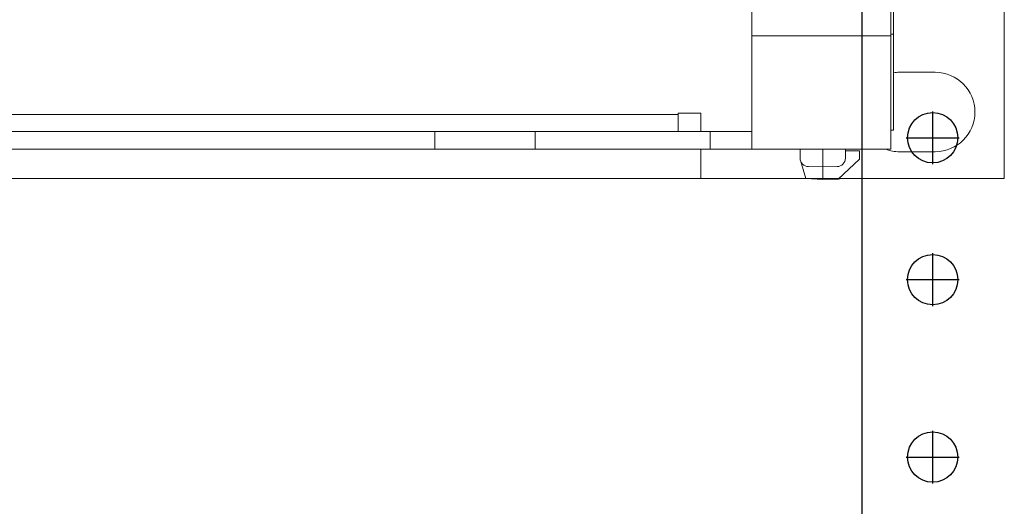
# Model space of a CAD drawing. Extents: x -180 to 6796, y -180 to 1138.
# Drawn here: x 210 to 213, y 1067 to 1069 of the extents above; entities that cross this region are included whole.
import ezdxf

# ---------------------------------------------------------------- set-up
doc = ezdxf.new("R2010")
doc.units = 0
doc.header["$LTSCALE"] = 0.25
doc.header["$MEASUREMENT"] = 0
doc.layers.add('1U OSP FIBER', color=2, linetype='CONTINUOUS', transparency=0.8)
doc.layers.add('PATCH PANEL', color=5, linetype='CONTINUOUS')
doc.layers.add('RACK', color=1, linetype='CONTINUOUS')

# ---------------------------------------------------------------- blocks, each defined once
blk = doc.blocks.new('RACK84')
at = {"layer": 'RACK', "color": 1}
for p, q in [((161.3614, 1118.978), (161.3614, 1039.728)), ((161.6114, 1068.0061), (161.6114, 1068.192)), ((161.5184, 1068.099), (161.7043, 1068.099)), ((161.6114, 1067.5061), (161.6114, 1067.692)), ((161.5184, 1067.599), (161.7043, 1067.599)), ((161.6114, 1066.8811), (161.6114, 1067.067)), ((161.5184, 1066.974), (161.7043, 1066.974))]:
    blk.add_line(p, q, dxfattribs=at)
for centre in [(161.6114, 1068.099), (161.6114, 1067.599), (161.6114, 1066.974)]:
    blk.add_circle(centre, 0.0885, dxfattribs=at)
blk = doc.blocks.new('PM-PS-48 Patch Panel 1')
at = {"layer": 'PATCH PANEL', "color": 140, "linetype": 'Continuous', "lineweight": 5}
for p, q in [((286.2316, 1089.389), (286.2316, 1084.171)), ((286.2316, 1084.171), (286.2316, 1089.389)), ((285.3416, 1084.2737), (285.3416, 1085.0973)), ((285.8416, 1085.0973), (285.8416, 1084.6794)), ((285.8316, 1084.2737), (285.8316, 1085.0546)), ((285.8316, 1084.6735), (285.3416, 1084.6735)), ((285.8316, 1084.6793), (285.8416, 1084.6794)), ((285.8416, 1084.341), (285.8416, 1084.6794)), ((285.9881, 1084.545), (285.8621, 1084.545)), ((285.0816, 1084.3967), (281.4316, 1084.3967)), ((285.1616, 1084.401), (285.0816, 1084.401)), ((285.0816, 1084.401), (285.0816, 1084.3367)), ((285.1616, 1084.3367), (285.1616, 1084.401)), ((281.4316, 1084.3367), (285.3416, 1084.3367)), ((284.2245, 1084.3367), (284.2245, 1084.2737)), ((284.5781, 1084.2737), (284.5781, 1084.3367)), ((285.1952, 1084.3367), (285.1952, 1084.2737)), ((285.8416, 1084.341), (285.8316, 1084.3409)), ((267.7116, 1084.2737), (285.8316, 1084.2737)), ((285.1616, 1084.171), (285.1616, 1084.2737)), ((285.5116, 1084.2737), (285.5116, 1084.2425)), ((285.5916, 1084.2737), (285.5916, 1084.2117)), ((285.6716, 1084.2737), (285.6716, 1084.2425)), ((285.7216, 1084.2678), (285.6716, 1084.2687)), ((285.7216, 1084.2387), (285.7216, 1084.2678)), ((285.8621, 1084.265), (285.9881, 1084.265)), ((285.5316, 1084.1708), (285.5129, 1084.234)), ((285.6466, 1084.1687), (285.7216, 1084.2387)), ((285.5411, 1084.2125), (285.5916, 1084.2117)), ((285.5916, 1084.2117), (285.6422, 1084.2125)), ((285.5916, 1084.2117), (285.5916, 1084.1677)), ((267.3116, 1084.171), (286.2316, 1084.171)), ((285.5316, 1084.171), (285.1616, 1084.171)), ((285.5316, 1084.1708), (285.5916, 1084.1677)), ((285.5916, 1084.1677), (285.6466, 1084.1687)), ((285.6477, 1084.1697), (285.6516, 1084.1698)), ((285.6531, 1084.1747), (285.6516, 1084.1698)), ((286.2316, 1084.171), (285.652, 1084.171))]:
    blk.add_line(p, q, dxfattribs=at)
for centre, radius, start, end in [((285.8621, 1084.405), 0.14, 90, 98.4319), ((285.9881, 1084.405), 0.14, 270, 90), ((285.8621, 1084.405), 0.14, 249.8341, 270), ((285.5416, 1084.2425), 0.03, 180, 269), ((285.6416, 1084.2425), 0.03, 271, 0)]:
    blk.add_arc(centre, radius, start, end, dxfattribs=at)
blk.add_ellipse((285.7969, 1084.7117), major_axis=(0.5304, 0), ratio=0.69999, start_param=-1.505225, end_param=-1.486319, dxfattribs=at)

msp = doc.modelspace()

# ---------------------------------------------------------------- block references
at = {"layer": '1U OSP FIBER'}
msp.add_blockref('PM-PS-48 Patch Panel 1', (-72.976, -16.2154), dxfattribs=at)
at = {"layer": 'RACK'}
msp.add_blockref('RACK84', (51.3918, 0), dxfattribs=at)

doc.saveas('drawing.dxf')
